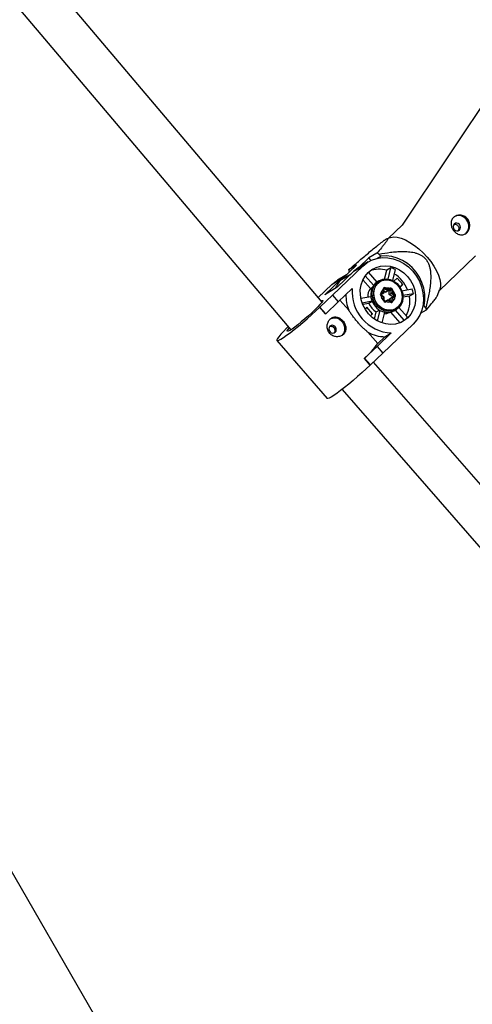
# Model space of a CAD drawing. Units: millimetres. Extents: x -3760 to 3760, y -4156 to 4156.
# Drawn here: x -1001 to -827, y -938 to -561 of the extents above; entities that cross this region are included whole.
import ezdxf

# ---------------------------------------------------------------- set-up
doc = ezdxf.new("R2010")
doc.units = ezdxf.units.MM

msp = doc.modelspace()

# ---------------------------------------------------------------- linework, layer by layer
at = {"color": 7, "linetype": 'Continuous', "lineweight": 25}
for p, q in [((-1404.34, -80.31), (-896.49, -679.54)), ((-884.54, -668.89), (-1367.63, -98.87)), ((-817.59, -585.21), (-853.77, -639.39)), ((-853.77, -639.39), (-858.97, -644.38)), ((-858.32, -644.15), (-859.6, -644.6)), ((-866.54, -651.93), (-870.44, -655.67)), ((-863.48, -650.11), (-866.54, -651.93)), ((-865.68, -652.92), (-866.54, -651.93)), ((-863.45, -652.16), (-862.01, -651.3)), ((-862.01, -651.3), (-862.72, -650.49)), ((-839.58, -664.58), (-825.59, -651.16)), ((-880.56, -666.29), (-868.92, -655.13)), ((-878.68, -663.2), (-872.43, -657.2)), ((-877.07, -660.3), (-871.27, -654.73)), ((-871.27, -654.73), (-874.33, -656.55)), ((-874.14, -657.26), (-874.03, -657.38)), ((-872.43, -657.2), (-868.92, -655.13)), ((-866.78, -653.5), (-870.28, -655.57)), ((-860.53, -660.07), (-859.68, -656.73)), ((-858.11, -655.79), (-859.68, -656.73)), ((-859.2, -660.1), (-858.11, -655.79)), ((-856.42, -656.44), (-857.48, -660.62)), ((-883.52, -666.07), (-877.27, -660.08)), ((-880.77, -662.15), (-877.27, -660.08)), ((-875.16, -658.47), (-878.63, -660.52)), ((-866, -663.73), (-868.89, -660.42)), ((-864.73, -662.45), (-867.93, -658.79)), ((-866.8, -657.5), (-863.5, -661.27)), ((-862.68, -660.77), (-863.23, -661.1)), ((-855.72, -659.75), (-856.93, -660.91)), ((-853.56, -662.23), (-855.72, -659.75)), ((-886, -667.17), (-880.77, -662.15)), ((-878.68, -663.2), (-883.52, -666.07)), ((-872.94, -663.67), (-878.33, -668.84)), ((-865.23, -663.27), (-866, -663.73)), ((-861, -665.02), (-861.03, -663.9)), ((-860.76, -665.31), (-860.79, -663.99)), ((-860.14, -665.06), (-860.77, -664.63)), ((-859.43, -664.64), (-860.55, -663.88)), ((-860.22, -663.46), (-859.28, -664.1)), ((-859.05, -664.48), (-860.14, -665.06)), ((-860.14, -665.06), (-859.43, -664.64)), ((-858.34, -664.05), (-859.43, -664.64)), ((-859.28, -664.1), (-858.38, -663.61)), ((-859.05, -664.48), (-858.34, -664.05)), ((-858.77, -664.66), (-858.06, -664.24)), ((-858.74, -666.01), (-858.77, -664.66)), ((-858.03, -665.59), (-858.06, -664.24)), ((-854.57, -663.2), (-853.56, -662.23)), ((-853.56, -662.23), (-854.28, -662.65)), ((-853.88, -664.59), (-849.93, -663.87)), ((-840.38, -666.6), (-839.33, -663.95)), ((-885.37, -670.83), (-880.56, -666.29)), ((-880.56, -666.29), (-878.33, -668.84)), ((-877.66, -668.2), (-874.28, -672.07)), ((-869.65, -667.46), (-865.82, -666.76)), ((-865.36, -668.58), (-869.14, -669.27)), ((-861.91, -665.51), (-861, -665.02)), ((-861.5, -665.79), (-861.89, -666)), ((-861.87, -665.95), (-861.88, -665.96)), ((-860.95, -667.15), (-861.88, -666.52)), ((-860.79, -665.37), (-861.87, -665.95)), ((-860.71, -667.03), (-861.82, -666.28)), ((-861.5, -665.79), (-860.79, -665.37)), ((-860.92, -668.27), (-860.95, -667.15)), ((-860.68, -668.36), (-860.71, -667.03)), ((-860.43, -668.59), (-859.34, -668)), ((-859.17, -668.36), (-860.08, -668.84)), ((-858.17, -668.75), (-859.28, -668)), ((-858.24, -668.99), (-859.17, -668.36)), ((-858.74, -666.01), (-858.03, -665.59)), ((-857.62, -666.77), (-858.74, -666.01)), ((-858.69, -667.69), (-857.98, -667.27)), ((-858.67, -668.41), (-858.69, -667.69)), ((-856.91, -666.35), (-858.03, -665.59)), ((-857.98, -667.27), (-856.9, -666.69)), ((-857.95, -668.61), (-857.98, -667.27)), ((-857.62, -666.77), (-856.91, -666.35)), ((-856.55, -666.94), (-857.45, -667.43)), ((-857.45, -667.43), (-857.42, -668.55)), ((-849.46, -665.7), (-853.48, -666.43)), ((-851.04, -666.63), (-853.46, -667.07)), ((-851.04, -666.63), (-849.46, -665.7)), ((-923.33, -1026.72), (-1128.33, -671.65)), ((-885.43, -670.87), (-885.37, -670.83)), ((-883.2, -673.42), (-885.43, -670.87)), ((-883.14, -673.38), (-885.37, -670.83)), ((-878.33, -668.84), (-883.14, -673.38)), ((-866.53, -669.45), (-868.91, -669.88)), ((-867.33, -670.89), (-868.05, -671.58)), ((-865.17, -673.37), (-867.33, -670.89)), ((-865.3, -668.72), (-866.53, -669.45)), ((-863.73, -672.65), (-862.55, -671.96)), ((-863.28, -676.16), (-862.26, -672.14)), ((-856.65, -672.19), (-856.1, -671.87)), ((-852.98, -675.91), (-856.36, -672.03)), ((-855.01, -671), (-851.75, -674.73)), ((-846.7, -673.18), (-844.49, -671.86)), ((-845.39, -670.34), (-845.92, -670.65)), ((-844.68, -671.15), (-845.39, -670.34)), ((-883.2, -673.42), (-883.14, -673.38)), ((-866, -674.16), (-865.17, -673.37)), ((-865.17, -673.37), (-865.65, -673.65)), ((-864.44, -675.45), (-863.73, -672.65)), ((-860.57, -672.78), (-861.61, -676.9)), ((-854.57, -676.82), (-858.1, -672.78)), ((-854.44, -676.77), (-852.98, -675.91)), ((-849.54, -677.33), (-861.17, -688.49)), ((-901.94, -683.7), (-882.56, -705.9)), ((-866.94, -680.48), (-863.14, -684.82)), ((-863.4, -685.94), (-858.01, -680.77)), ((-860.4, -682.19), (-863.14, -684.82)), ((-860.4, -682.19), (-858.01, -680.77)), ((-868.21, -690.48), (-863.4, -685.94)), ((-863.4, -685.94), (-861.17, -688.49)), ((-868.27, -690.52), (-868.21, -690.48)), ((-866.04, -693.07), (-868.27, -690.52)), ((-865.98, -693.03), (-868.21, -690.48)), ((-861.17, -688.49), (-865.98, -693.03)), ((-866.04, -693.07), (-865.98, -693.03)), ((-624.03, -967.58), (-864.81, -691.93)), ((-876.88, -702.44), (-636.08, -978.1))]:
    msp.add_line(p, q, dxfattribs=at)
at = {"color": 8, "linetype": 'Continuous', "lineweight": 25}
for p, q in [((-877.07, -660.3), (-873.36, -658.1)), ((-860.79, -664.02), (-860.55, -663.88)), ((-857.54, -664.24), (-857.51, -665.3)), ((-857.51, -665.3), (-856.63, -665.9)), ((-858.17, -668.75), (-857.95, -668.61))]:
    msp.add_line(p, q, dxfattribs=at)
at = {"color": 7, "linetype": 'Continuous', "lineweight": 25, "flags": 128}
for points in [[(-829.72, -642.86), (-829.16, -642.43), (-828.51, -641.54), (-828.17, -640.46), (-828.18, -639.27), (-828.53, -638.12), (-829.2, -637.09), (-830.11, -636.31), (-831.18, -635.84), (-832.3, -635.72), (-833.36, -635.98), (-833.7, -636.15)], [(-833.78, -641.1), (-833.31, -641.47), (-832.76, -641.64), (-832.22, -641.58), (-831.76, -641.3), (-831.46, -640.85), (-831.35, -640.28), (-831.46, -639.7), (-831.78, -639.18), (-832.24, -638.81), (-832.79, -638.64), (-833.33, -638.7), (-833.79, -638.98), (-834.1, -639.43), (-834.2, -639.99), (-834.09, -640.58), (-833.78, -641.1)], [(-858.32, -644.15), (-858.17, -644.1), (-857, -643.93), (-855.65, -644.03), (-854.15, -644.42), (-852.53, -645.08), (-850.83, -646), (-849.11, -647.15), (-847.41, -648.5), (-845.76, -650.01), (-844.22, -651.65)], [(-868.92, -655.13), (-867.31, -653.83), (-865.5, -652.84), (-863.53, -652.18), (-861.46, -651.86), (-859.33, -651.9), (-857.2, -652.29), (-855.12, -653.03), (-853.14, -654.09), (-851.32, -655.44), (-849.68, -657.07), (-848.28, -658.92), (-847.15, -660.94), (-846.32, -663.1), (-845.81, -665.34), (-845.62, -667.6), (-845.78, -669.82), (-846.26, -671.96), (-847.06, -673.95), (-848.16, -675.76), (-849.54, -677.33)], [(-845.39, -670.34), (-845.1, -668.14), (-845.13, -665.89), (-845.5, -663.63), (-846.19, -661.43), (-847.18, -659.33), (-848.45, -657.39), (-849.97, -655.64), (-851.71, -654.14), (-853.62, -652.92), (-855.65, -652.01), (-857.76, -651.43), (-859.9, -651.19), (-862.01, -651.3)], [(-844.22, -651.65), (-842.82, -653.38), (-841.6, -655.15), (-840.59, -656.91), (-839.82, -658.62), (-839.3, -660.23), (-839.06, -661.71), (-839.09, -663.01), (-839.33, -663.95)], [(-870.28, -655.57), (-870.81, -655.91), (-872.43, -657.2)], [(-851.63, -674.93), (-853.05, -676.04), (-854.65, -676.86), (-856.39, -677.35), (-858.22, -677.51), (-860.08, -677.32), (-861.91, -676.79), (-863.66, -675.95), (-865.28, -674.81), (-866.71, -673.41), (-867.92, -671.79), (-868.86, -670), (-869.51, -668.09), (-869.84, -666.13), (-869.86, -664.18), (-869.55, -662.28), (-868.93, -660.51), (-868.01, -658.91), (-866.83, -657.53), (-865.41, -656.41), (-863.81, -655.6), (-862.07, -655.1), (-860.24, -654.95), (-858.38, -655.13), (-856.55, -655.66), (-854.8, -656.5), (-853.18, -657.65), (-851.75, -659.05), (-850.54, -660.67), (-849.6, -662.46), (-848.95, -664.36), (-848.61, -666.32), (-848.6, -668.28), (-848.91, -670.17), (-849.53, -671.95), (-850.45, -673.55), (-851.63, -674.93)], [(-880.77, -662.15), (-879.16, -660.86), (-878.63, -660.52)], [(-875.12, -658.45), (-875.66, -658.78), (-877.27, -660.08)], [(-862.14, -660.93), (-863.19, -661.69), (-864.01, -662.72), (-864.55, -663.95), (-864.78, -665.31), (-864.69, -666.73), (-864.28, -668.12), (-863.58, -669.4), (-862.62, -670.49), (-861.47, -671.34), (-860.19, -671.89), (-858.85, -672.11), (-857.53, -671.98), (-856.32, -671.53), (-855.27, -670.76), (-854.45, -669.74), (-853.91, -668.5), (-853.67, -667.14), (-853.77, -665.72), (-854.17, -664.33), (-854.88, -663.06), (-855.83, -661.96), (-856.98, -661.12), (-858.27, -660.57), (-859.61, -660.35), (-860.92, -660.47), (-862.14, -660.93)], [(-855.3, -670.73), (-856.39, -671.51), (-857.65, -671.96), (-859.01, -672.05), (-860.39, -671.77), (-861.7, -671.15), (-862.84, -670.22), (-863.77, -669.03), (-864.4, -667.67), (-864.72, -666.22), (-864.68, -664.77), (-864.31, -663.41), (-863.61, -662.23), (-862.64, -661.3), (-861.46, -660.68), (-860.13, -660.4), (-858.75, -660.5), (-857.4, -660.95), (-856.16, -661.74), (-855.12, -662.8), (-854.33, -664.09), (-853.86, -665.5), (-853.71, -666.96), (-853.92, -668.38), (-854.46, -669.66), (-855.3, -670.73)], [(-862.68, -660.77), (-862.49, -660.67), (-861.19, -660.18), (-859.79, -660.05), (-858.36, -660.29), (-856.99, -660.87), (-855.76, -661.77), (-854.75, -662.94), (-854, -664.3), (-853.56, -665.78), (-853.47, -667.29), (-853.71, -668.75), (-854.29, -670.06), (-855.16, -671.16), (-856.1, -671.87)], [(-863.23, -661.1), (-864.16, -661.81), (-865.03, -662.91), (-865.61, -664.22), (-865.86, -665.67), (-865.76, -667.18), (-865.33, -668.66), (-864.58, -670.03), (-863.56, -671.19), (-862.33, -672.09), (-860.96, -672.68), (-859.53, -672.91), (-858.13, -672.79), (-856.83, -672.3), (-856.65, -672.19)], [(-857.33, -668.4), (-858.13, -668.9), (-859.09, -669.04), (-860.06, -668.8), (-860.92, -668.21), (-861.55, -667.36), (-861.87, -666.35), (-861.83, -665.32), (-861.44, -664.42), (-860.75, -663.76), (-859.86, -663.43), (-858.88, -663.48), (-857.95, -663.91), (-857.19, -664.64), (-856.71, -665.59), (-856.56, -666.62), (-856.78, -667.61), (-857.33, -668.4)], [(-860.79, -663.99), (-860.79, -663.99), (-860.79, -663.99)], [(-884.91, -668.45), (-884.5, -668.29), (-884.3, -668.34), (-884.38, -668.64), (-884.74, -669.16), (-885.36, -669.89), (-886.21, -670.8), (-887.26, -671.85), (-888.47, -673), (-889.79, -674.2), (-891.16, -675.39), (-892.53, -676.55), (-893.84, -677.6), (-895.03, -678.52), (-896.07, -679.26), (-896.9, -679.8)], [(-861.91, -665.51), (-861.87, -665.58), (-861.85, -665.65), (-861.83, -665.72), (-861.82, -665.79), (-861.82, -665.84), (-861.83, -665.89), (-861.85, -665.93), (-861.87, -665.95)], [(-861, -665.02), (-860.94, -665.07), (-860.89, -665.12), (-860.84, -665.16), (-860.8, -665.21), (-860.77, -665.25), (-860.76, -665.29), (-860.76, -665.32), (-860.77, -665.35), (-860.79, -665.37)], [(-860.08, -668.84), (-860.12, -668.78), (-860.16, -668.72), (-860.21, -668.66), (-860.26, -668.62), (-860.31, -668.59), (-860.35, -668.58), (-860.39, -668.57), (-860.43, -668.59)], [(-859.17, -668.36), (-859.18, -668.27), (-859.19, -668.19), (-859.21, -668.12), (-859.23, -668.07), (-859.25, -668.02), (-859.28, -668), (-859.31, -667.99), (-859.34, -668)], [(-856.9, -666.69), (-856.86, -666.67), (-856.82, -666.68), (-856.78, -666.69), (-856.73, -666.72), (-856.68, -666.76), (-856.63, -666.82), (-856.59, -666.88), (-856.55, -666.94)], [(-897.52, -678.32), (-898.15, -678.95), (-899.36, -680.18), (-900.36, -681.27), (-901.14, -682.19), (-901.67, -682.91), (-901.94, -683.42), (-901.95, -683.7), (-901.68, -683.75), (-901.16, -683.56), (-900.38, -683.14), (-899.38, -682.51), (-898.18, -681.67), (-896.8, -680.65), (-895.28, -679.47), (-893.65, -678.16), (-891.97, -676.75), (-890.26, -675.28), (-888.57, -673.79), (-886.95, -672.3), (-885.43, -670.87)], [(-881.42, -675.34), (-881.08, -675.17), (-880.02, -674.91), (-878.89, -675.02), (-877.82, -675.5), (-876.91, -676.28), (-876.25, -677.3), (-875.89, -678.46), (-875.88, -679.64), (-876.22, -680.73), (-876.87, -681.62)], [(-896.9, -679.8), (-897.5, -680.11), (-897.83, -680.18), (-897.88, -680), (-897.66, -679.59), (-897.17, -678.96), (-897.08, -678.85)], [(-881.51, -678.16), (-881.81, -678.62), (-881.92, -679.18), (-881.8, -679.77), (-881.49, -680.29), (-881.03, -680.66), (-880.48, -680.83), (-879.94, -680.77), (-879.48, -680.49), (-879.17, -680.03), (-879.07, -679.47), (-879.18, -678.88), (-879.49, -678.37), (-879.96, -677.99), (-880.5, -677.83), (-881.05, -677.88), (-881.51, -678.16)], [(-866.04, -693.07), (-867.56, -694.5), (-869.19, -695.99), (-870.88, -697.48), (-872.58, -698.95), (-874.27, -700.35), (-875.89, -701.66), (-877.41, -702.84), (-878.79, -703.87), (-880, -704.71), (-881, -705.34), (-881.77, -705.76), (-882.3, -705.94), (-882.56, -705.9)]]:
    msp.add_lwpolyline(points, dxfattribs=at)
at = {"color": 8, "linetype": 'Continuous', "lineweight": 25, "flags": 128}
for points in [[(-856.1, -671.87), (-856.28, -671.97), (-857.58, -672.46), (-858.98, -672.59), (-860.41, -672.35), (-861.78, -671.77), (-863.01, -670.87), (-864.03, -669.7), (-864.77, -668.34), (-865.21, -666.86), (-865.31, -665.35), (-865.06, -663.89), (-864.48, -662.58), (-863.61, -661.48), (-862.68, -660.77)], [(-861.03, -663.9), (-860.96, -663.91), (-860.9, -663.92), (-860.86, -663.93), (-860.82, -663.95), (-860.8, -663.97), (-860.79, -663.99)], [(-858.34, -664.05), (-858.32, -664.03), (-858.3, -663.99), (-858.29, -663.94), (-858.29, -663.89), (-858.3, -663.82), (-858.32, -663.75), (-858.34, -663.68), (-858.35, -663.68)], [(-860.92, -668.27), (-860.85, -668.28), (-860.79, -668.29), (-860.74, -668.3), (-860.7, -668.32), (-860.68, -668.34), (-860.68, -668.35)]]:
    msp.add_lwpolyline(points, dxfattribs=at)
at = {"color": 7, "linetype": 'Continuous', "lineweight": 25}
for centre, radius, start, end in [((-874.23, -672.9), 25.2, 62.8138, 64.7411), ((-858.17, -652.64), 16.62, 193.601, 196.1446), ((-862.56, -666.18), 9.88, 73.0966, 111.8491), ((-861.28, -666.61), 11.27, 64.4792, 73.6877), ((-868.63, -669.04), 12.15, 134.0113, 154.0542), ((-863.7, -668.88), 12.86, 21.3372, 57.6637), ((-857.21, -665), 15.79, 175.1822, 267.0753), ((-861.55, -666.91), 5.48, 144.4117, 180.7155), ((-860.53, -663.87), 0.508, 52.8881, 183.6941), ((-861.36, -662.89), 1.28, 309.2618, 333.2963), ((-860, -664.19), 0.725, 322.175, 7.6871), ((-858.97, -664.66), 0.202, 358.9291, 112.7982), ((-858.14, -664.17), 0.606, 358.9291, 112.7982), ((-858.27, -664.24), 0.202, 358.9291, 112.7982), ((-861.91, -667.9), 12.64, 10.0463, 18.5763), ((-859.51, -666.27), 15.87, 179.0431, 201.4274), ((-861.58, -666.01), 0.597, 123.9304, 239.0807), ((-859.25, -670.15), 3.44, 115.0929, 119.5324), ((-860.31, -668.28), 0.606, 178.9291, 292.7982), ((-857.93, -668.58), 0.508, 232.8881, 3.6941), ((-848.43, -682.27), 19.24, 118.1394, 119.9073), ((-857.9, -667.94), 0.674, 48.9763, 97.5229), ((-857.56, -669.65), 1.11, 83.1866, 110.7404), ((-857.73, -666.95), 0.213, 337.64, 56.6709), ((-856.88, -666.45), 0.597, 303.9304, 59.0807), ((-861.89, -668.73), 11.05, 330.6266, 10.9741), ((-860.41, -666.93), 6.61, 202.3321, 239.9254), ((-860.64, -675.77), 16.62, 13.601, 16.1446), ((-860.92, -668.53), 4.88, 272.309, 296.9527), ((-858.8, -668.62), 9.32, 308.59, 319.0406), ((-860.27, -668.35), 13.84, 241.215, 269.4963), ((-889.02, -666.7), 31.59, 311.0579, 324.9894)]:
    msp.add_arc(centre, radius, start, end, dxfattribs=at)
at = {"color": 8, "linetype": 'Continuous', "lineweight": 25}
for centre, radius, start, end in [((-860.65, -664.02), 0.174, 53.5852, 119.7632), ((-857.68, -665.24), 1.07, 86.1602, 110.931), ((-862.1, -666.33), 0.291, 319.0829, 9.2881), ((-857.68, -665.4), 1.23, 309.1086, 330.6942), ((-857.01, -666.52), 0.2, 306.0418, 58.9613), ((-858.46, -668.8), 0.289, 318.9601, 9.5679), ((-858.12, -668.62), 0.174, 302.187, 3.1491)]:
    msp.add_arc(centre, radius, start, end, dxfattribs=at)
at = {"color": 7, "linetype": 'Continuous', "lineweight": 25}
for points, knots in [([(-828.8, -636.86), (-828.63, -637.06), (-828.49, -637.26), (-828.23, -637.71), (-828.13, -637.94), (-827.97, -638.43), (-827.91, -638.68), (-827.84, -639.19), (-827.83, -639.45), (-827.85, -639.95), (-827.89, -640.2), (-828, -640.7), (-828.08, -640.93), (-828.28, -641.38), (-828.4, -641.6), (-828.67, -641.99), (-828.82, -642.17), (-829.15, -642.49), (-829.33, -642.63), (-829.71, -642.85), (-829.9, -642.94), (-830.32, -643.08), (-830.53, -643.12), (-830.96, -643.15), (-831.18, -643.15), (-831.62, -643.08), (-831.84, -643.03), (-832.27, -642.87), (-832.49, -642.77), (-832.9, -642.52), (-833.1, -642.38), (-833.48, -642.06), (-833.67, -641.88), (-834, -641.5), (-834.15, -641.29), (-834.43, -640.86), (-834.55, -640.63), (-834.75, -640.17), (-834.84, -639.93), (-834.96, -639.45), (-835, -639.22), (-835.03, -638.74), (-835.02, -638.5), (-834.96, -638.05), (-834.91, -637.83), (-834.75, -637.4), (-834.65, -637.19), (-834.4, -636.82), (-834.26, -636.64), (-833.93, -636.32), (-833.74, -636.18), (-833.34, -635.94), (-833.12, -635.84), (-832.67, -635.68), (-832.44, -635.62), (-831.95, -635.56), (-831.7, -635.55), (-831.21, -635.58), (-830.96, -635.62), (-830.47, -635.74), (-830.24, -635.83), (-829.78, -636.05), (-829.56, -636.18), (-829.16, -636.49), (-828.97, -636.67), (-828.8, -636.86)], [0, 0, 0, 0, 0.03125, 0.03125, 0.0625, 0.0625, 0.09375, 0.09375, 0.125, 0.125, 0.15625, 0.15625, 0.1875, 0.1875, 0.21875, 0.21875, 0.25, 0.25, 0.28125, 0.28125, 0.3125, 0.3125, 0.34375, 0.34375, 0.375, 0.375, 0.40625, 0.40625, 0.4375, 0.4375, 0.46875, 0.46875, 0.5, 0.5, 0.53125, 0.53125, 0.5625, 0.5625, 0.59375, 0.59375, 0.625, 0.625, 0.65625, 0.65625, 0.6875, 0.6875, 0.71875, 0.71875, 0.75, 0.75, 0.78125, 0.78125, 0.8125, 0.8125, 0.84375, 0.84375, 0.875, 0.875, 0.90625, 0.90625, 0.9375, 0.9375, 0.96875, 0.96875, 1, 1, 1, 1]), ([(-833.89, -639.09), (-833.76, -639.07), (-833.47, -639.02), (-833, -639.14), (-832.56, -639.42), (-832.23, -639.83), (-832.05, -640.32), (-832.03, -640.84), (-832.15, -641.3), (-832.32, -641.51), (-832.39, -641.59)], [0, 0, 0, 0, 0.10732, 0.241602, 0.37601, 0.508578, 0.640214, 0.773201, 0.9078, 1, 1, 1, 1]), ([(-874.33, -656.55), (-873.07, -655.46), (-871.8, -654.37), (-869.91, -652.76), (-869.28, -652.22), (-868.02, -651.15), (-867.39, -650.62), (-866.14, -649.56), (-865.51, -649.04), (-864.27, -648.03), (-863.67, -647.53), (-862.78, -646.83), (-862.49, -646.6), (-861.93, -646.16), (-861.65, -645.95), (-861.12, -645.55), (-860.88, -645.38), (-860.54, -645.14), (-860.43, -645.07), (-860.23, -644.94), (-860.14, -644.88), (-859.89, -644.73), (-859.75, -644.66), (-859.53, -644.57), (-859.45, -644.56), (-859.35, -644.57), (-859.33, -644.61), (-859.32, -644.71), (-859.34, -644.77), (-859.44, -645.01), (-859.56, -645.22), (-859.8, -645.57), (-859.89, -645.7), (-860.07, -645.96), (-860.18, -646.1), (-860.49, -646.52), (-860.73, -646.82), (-861.22, -647.43), (-861.48, -647.75), (-862.29, -648.73), (-862.88, -649.41), (-863.48, -650.11)], [0, 0, 0, 0, 0.125, 0.125, 0.1875, 0.1875, 0.25, 0.25, 0.3125, 0.3125, 0.375, 0.375, 0.40625, 0.40625, 0.4375, 0.4375, 0.46875, 0.46875, 0.484375, 0.484375, 0.5, 0.5, 0.53125, 0.53125, 0.5625, 0.5625, 0.59375, 0.59375, 0.625, 0.625, 0.6875, 0.6875, 0.71875, 0.71875, 0.75, 0.75, 0.8125, 0.8125, 0.875, 0.875, 1, 1, 1, 1]), ([(-862.72, -650.49), (-861.24, -650.22), (-859.75, -649.99), (-857.5, -649.73), (-856.75, -649.65), (-855.23, -649.54), (-854.47, -649.51), (-852.94, -649.49), (-852.16, -649.51), (-850.62, -649.65), (-849.86, -649.76), (-848.72, -650.03), (-848.34, -650.13), (-847.58, -650.4), (-847.2, -650.56), (-846.47, -650.94), (-846.12, -651.16), (-845.63, -651.54), (-845.46, -651.67), (-845.15, -651.96), (-845, -652.11), (-844.59, -652.58), (-844.34, -652.93), (-843.9, -653.66), (-843.72, -654.05), (-843.41, -654.83), (-843.29, -655.24), (-843.09, -656.06), (-843.02, -656.47), (-842.85, -657.7), (-842.81, -658.52), (-842.82, -659.75), (-842.83, -660.16), (-842.87, -660.98), (-842.9, -661.38), (-843.01, -662.59), (-843.11, -663.38), (-843.35, -664.96), (-843.49, -665.74), (-843.94, -668.08), (-844.29, -669.62), (-844.68, -671.15)], [0, 0, 0, 0, 0.125, 0.125, 0.1875, 0.1875, 0.25, 0.25, 0.3125, 0.3125, 0.375, 0.375, 0.40625, 0.40625, 0.4375, 0.4375, 0.46875, 0.46875, 0.484375, 0.484375, 0.5, 0.5, 0.53125, 0.53125, 0.5625, 0.5625, 0.59375, 0.59375, 0.625, 0.625, 0.6875, 0.6875, 0.71875, 0.71875, 0.75, 0.75, 0.8125, 0.8125, 0.875, 0.875, 1, 1, 1, 1]), ([(-860.79, -663.99), (-860.79, -663.97), (-860.79, -663.93), (-860.77, -663.89), (-860.75, -663.87), (-860.74, -663.87)], [0, 0, 0, 0, 0.28396, 0.592297, 1, 1, 1, 1]), ([(-844.49, -671.86), (-843.62, -670.85), (-842.3, -669.31), (-841.02, -667.63), (-840.35, -666.74), (-840.39, -666.6), (-840.39, -666.6)], [0, 0, 0, 0, 0.482089, 0.736592, 0.995343, 1, 1, 1, 1]), ([(-866.94, -680.48), (-867.09, -680.35), (-867.24, -680.22), (-867.55, -679.94), (-867.71, -679.8), (-868.19, -679.37), (-868.52, -679.07), (-869.18, -678.43), (-869.52, -678.09), (-870.19, -677.39), (-870.52, -677.04), (-871, -676.48), (-871.16, -676.3), (-871.48, -675.92), (-871.63, -675.72), (-872.1, -675.14), (-872.39, -674.75), (-872.97, -673.98), (-873.24, -673.59), (-873.65, -673.01), (-873.78, -672.81), (-874.03, -672.43), (-874.16, -672.25), (-874.28, -672.07)], [0, 0, 0, 0, 0.0625, 0.0625, 0.125, 0.125, 0.25, 0.25, 0.375, 0.375, 0.5, 0.5, 0.5625, 0.5625, 0.625, 0.625, 0.75, 0.75, 0.875, 0.875, 0.9375, 0.9375, 1, 1, 1, 1]), ([(-858.03, -668.77), (-858.03, -668.77), (-858.04, -668.78), (-858.07, -668.79), (-858.12, -668.78), (-858.16, -668.76), (-858.17, -668.75)], [0, 0, 0, 0, 0.018695, 0.504337, 0.797742, 1, 1, 1, 1]), ([(-881.43, -675.44), (-881.6, -675.6), (-881.75, -675.78), (-882.02, -676.17), (-882.13, -676.39), (-882.33, -676.84), (-882.41, -677.07), (-882.52, -677.56), (-882.55, -677.82), (-882.58, -678.32), (-882.57, -678.58), (-882.5, -679.09), (-882.44, -679.34), (-882.28, -679.82), (-882.17, -680.06), (-881.92, -680.51), (-881.77, -680.71), (-881.44, -681.1), (-881.25, -681.28), (-880.85, -681.58), (-880.63, -681.72), (-879.94, -682.05), (-879.45, -682.18), (-878.71, -682.22), (-878.46, -682.21), (-877.98, -682.15), (-877.74, -682.09), (-877.29, -681.94), (-877.08, -681.84), (-876.67, -681.6), (-876.49, -681.45), (-876.16, -681.14), (-876.01, -680.96), (-875.76, -680.58), (-875.66, -680.38), (-875.51, -679.95), (-875.45, -679.73), (-875.39, -679.27), (-875.38, -679.03), (-875.41, -678.56), (-875.45, -678.31), (-875.57, -677.84), (-875.65, -677.6), (-875.85, -677.14), (-875.97, -676.91), (-876.25, -676.48), (-876.4, -676.27), (-876.74, -675.89), (-876.92, -675.71), (-877.3, -675.39), (-877.51, -675.25), (-877.92, -675), (-878.13, -674.9), (-878.57, -674.74), (-878.79, -674.69), (-879.23, -674.62), (-879.45, -674.62), (-879.88, -674.65), (-880.09, -674.69), (-880.5, -674.83), (-880.71, -674.92), (-881.09, -675.15), (-881.26, -675.28), (-881.43, -675.44)], [0, 0, 0, 0, 0.03125, 0.03125, 0.0625, 0.0625, 0.09375, 0.09375, 0.125, 0.125, 0.15625, 0.15625, 0.1875, 0.1875, 0.21875, 0.21875, 0.25, 0.25, 0.28125, 0.28125, 0.3125, 0.3125, 0.375, 0.375, 0.40625, 0.40625, 0.4375, 0.4375, 0.46875, 0.46875, 0.5, 0.5, 0.53125, 0.53125, 0.5625, 0.5625, 0.59375, 0.59375, 0.625, 0.625, 0.65625, 0.65625, 0.6875, 0.6875, 0.71875, 0.71875, 0.75, 0.75, 0.78125, 0.78125, 0.8125, 0.8125, 0.84375, 0.84375, 0.875, 0.875, 0.90625, 0.90625, 0.9375, 0.9375, 0.96875, 0.96875, 1, 1, 1, 1]), ([(-881.53, -678.2), (-881.42, -678.17), (-881.17, -678.1), (-880.73, -678.2), (-880.3, -678.44), (-879.93, -678.82), (-879.68, -679.28), (-879.58, -679.78), (-879.64, -680.26), (-879.79, -680.6), (-879.94, -680.73), (-879.98, -680.76)], [0, 0, 0, 0, 0.092543, 0.217113, 0.34249, 0.466627, 0.589407, 0.712829, 0.83788, 0.963031, 1, 1, 1, 1])]:
    msp.add_open_spline(points, degree=3, knots=knots, dxfattribs=at)

doc.saveas('drawing.dxf')
